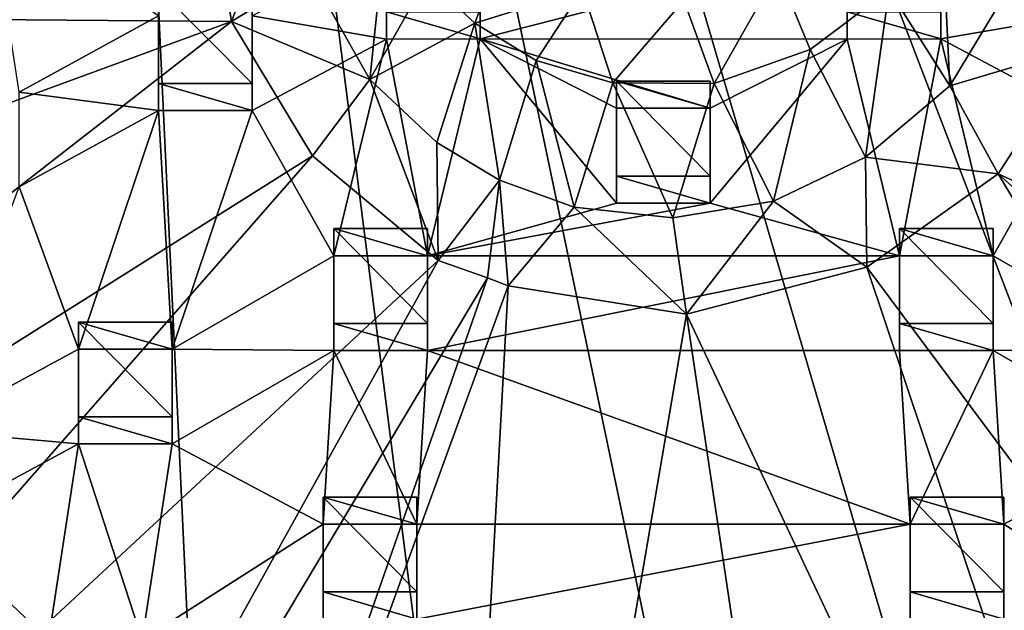
# Model space of a CAD drawing. Units: inches. Extents: x -6 to 6, y -7.2 to 11.2.
# Drawn here: x -1.3 to 0.7, y -4.1 to -2.8 of the extents above; entities that cross this region are included whole.
import ezdxf

# ---------------------------------------------------------------- set-up
doc = ezdxf.new("R2010")
doc.units = ezdxf.units.IN
doc.layers.get('0').update_dxf_attribs({"true_color": 0xc2ced6})

msp = doc.modelspace()

# ---------------------------------------------------------------- linework, layer by layer
for points in [[(-1.2607, 1.7744), (-0.8517, -6.9576), (-1.5423, -6.7708), (-1.2607, 1.7744)], [(-1.2607, 1.7744), (-0.14, -7.0357), (-0.8517, -6.9576), (-1.2607, 1.7744)], [(-1.2607, 1.7744), (0.5753, -7.0032), (-0.14, -7.0357), (-1.2607, 1.7744)], [(-1.2607, 1.7744), (1.2767, -6.8609), (0.5753, -7.0032), (-1.2607, 1.7744)], [(-1.2607, 1.7744), (1.9469, -6.6123), (1.2767, -6.8609), (-1.2607, 1.7744)], [(-1.2607, 1.7744), (2.5693, -6.2634), (1.9469, -6.6123), (-1.2607, 1.7744)], [(-0.8938, -2.8464), (-0.9463, -2.5196), (-4.2393, -2.8195), (-0.8938, -2.8464)], [(-0.7721, -2.5226), (-0.9463, -2.5196), (-0.8938, -2.8464), (-0.7721, -2.5226)], [(-0.8938, -2.8464), (-0.7304, -2.7459), (-0.7721, -2.5226), (-0.8938, -2.8464)], [(-1.0461, -2.8345), (-1.3364, -2.9938), (-1.4018, -2.571), (-1.0461, -2.8345)], [(0.5862, -2.6135), (0.4776, -2.7807), (0.6038, -2.9806), (0.5862, -2.6135)], [(0.6038, -2.9806), (0.7182, -2.7898), (0.5862, -2.6135), (0.6038, -2.9806)], [(-0.57, -2.6278), (-0.7304, -2.7459), (-0.6051, -2.9673), (-0.57, -2.6278)], [(-0.6051, -2.9673), (-0.4866, -2.757), (-0.57, -2.6278), (-0.6051, -2.9673)], [(-0.8509, -2.8344), (-0.5709, -2.6853), (-0.5709, -2.8831), (-0.8509, -2.8344)], [(-0.5709, -2.8266), (-0.5709, -2.8831), (-0.5709, -2.6853), (-0.5709, -2.8266)], [(-0.3202, -2.6734), (-0.4866, -2.757), (-0.3863, -2.8501), (-0.3202, -2.6734)], [(-0.1617, -2.7794), (-0.3202, -2.6734), (-0.3863, -2.8501), (-0.1617, -2.7794)], [(-0.3756, -2.883), (-0.3756, -2.6852), (0.3897, -2.6853), (-0.3756, -2.883)], [(-0.3756, -2.6852), (-0.3756, -2.883), (-0.3756, -2.8266), (-0.3756, -2.6852)], [(0.3897, -2.6853), (0.3897, -2.8831), (-0.3756, -2.883), (0.3897, -2.6853)], [(0.3897, -2.8266), (0.3897, -2.8831), (0.3897, -2.6853), (0.3897, -2.8266)], [(0.5849, -2.6852), (0.8649, -2.8345), (0.5849, -2.883), (0.5849, -2.6852)], [(0.5849, -2.6852), (0.5849, -2.883), (0.5849, -2.8266), (0.5849, -2.6852)], [(-0.6051, -2.9673), (-0.7304, -2.7459), (-0.8938, -2.8464), (-0.6051, -2.9673)], [(0.245, -2.7412), (0.0495, -2.8027), (0.1125, -2.9761), (0.245, -2.7412)], [(0.1125, -2.9761), (0.3129, -2.9052), (0.245, -2.7412), (0.1125, -2.9761)], [(0.3129, -2.9052), (0.4776, -2.7807), (0.245, -2.7412), (0.3129, -2.9052)], [(-0.3863, -2.8501), (-0.4866, -2.757), (-0.6051, -2.9673), (-0.3863, -2.8501)], [(-1.0461, -2.8345), (-1.0461, -2.778), (-1.0461, -2.9758), (-1.0461, -2.8345)], [(-0.8509, -2.9758), (-1.0461, -2.9758), (-1.0461, -2.778), (-0.8509, -2.9758)], [(-1.0461, -2.778), (-0.8509, -2.778), (-0.8509, -2.9758), (-1.0461, -2.778)], [(-0.8509, -2.9758), (-0.8509, -2.778), (-0.8509, -2.8344), (-0.8509, -2.9758)], [(-0.3863, -2.8501), (-0.2583, -2.9277), (-0.1617, -2.7794), (-0.3863, -2.8501)], [(-0.2583, -2.9277), (-0.0986, -2.9745), (-0.1617, -2.7794), (-0.2583, -2.9277)], [(0.0495, -2.8027), (-0.1617, -2.7794), (-0.0986, -2.9745), (0.0495, -2.8027)], [(0.4776, -2.7807), (0.3129, -2.9052), (0.4282, -3.1293), (0.4776, -2.7807)], [(0.4282, -3.1293), (0.6038, -2.9806), (0.4776, -2.7807), (0.4282, -3.1293)], [(0.8746, -2.9003), (0.7182, -2.7898), (0.6038, -2.9806), (0.8746, -2.9003)], [(-0.0986, -2.9745), (0.1125, -2.9761), (0.0495, -2.8027), (-0.0986, -2.9745)], [(-4.2393, -2.8195), (-3.9813, -3.98), (-0.8938, -2.8464), (-4.2393, -2.8195)], [(-0.5709, -2.8266), (-0.3756, -2.8266), (-0.3756, -2.883), (-0.5709, -2.8266)], [(-0.3756, -2.883), (-0.5709, -2.8831), (-0.5709, -2.8266), (-0.3756, -2.883)], [(0.3897, -2.8266), (0.5849, -2.8266), (0.5849, -2.883), (0.3897, -2.8266)], [(0.5849, -2.883), (0.3897, -2.8831), (0.3897, -2.8266), (0.5849, -2.883)], [(-0.8938, -2.8464), (-3.9813, -3.98), (-3.5061, -4.8805), (-0.8938, -2.8464)], [(-3.5061, -4.8805), (-0.7246, -3.1267), (-0.8938, -2.8464), (-3.5061, -4.8805)], [(-1.3364, -2.9938), (-1.0461, -2.8345), (-1.0461, -3.0324), (-1.3364, -2.9938)], [(-1.0461, -2.9758), (-1.0461, -3.0324), (-1.0461, -2.8345), (-1.0461, -2.9758)], [(-0.8938, -2.8464), (-0.7246, -3.1267), (-0.6051, -2.9673), (-0.8938, -2.8464)], [(-0.8509, -2.8344), (-0.8509, -3.0323), (-0.8509, -2.9758), (-0.8509, -2.8344)], [(-0.8509, -2.8344), (-0.5709, -2.8831), (-0.8509, -3.0323), (-0.8509, -2.8344)], [(-0.6051, -2.9673), (-0.4656, -3.0993), (-0.3863, -2.8501), (-0.6051, -2.9673)], [(-0.3863, -2.8501), (-0.4656, -3.0993), (-0.3348, -3.1773), (-0.3863, -2.8501)], [(-0.3348, -3.1773), (-0.2583, -2.9277), (-0.3863, -2.8501), (-0.3348, -3.1773)], [(0.8649, -2.8345), (0.8649, -3.0324), (0.5849, -2.883), (0.8649, -2.8345)], [(-0.6801, -3.3353), (-0.8509, -3.0323), (-0.5709, -2.8831), (-0.6801, -3.3353)], [(-0.5709, -2.8831), (-0.4848, -3.3352), (-0.6801, -3.3353), (-0.5709, -2.8831)], [(-0.4848, -3.3352), (-0.5709, -2.8831), (-0.3756, -2.883), (-0.4848, -3.3352)], [(-0.3756, -2.883), (-0.0912, -3.2255), (-0.4848, -3.3352), (-0.3756, -2.883)], [(-0.3756, -2.883), (-0.0912, -3.0277), (-0.0912, -3.2255), (-0.3756, -2.883)], [(0.1041, -3.0276), (-0.0912, -3.0277), (-0.3756, -2.883), (0.1041, -3.0276)], [(0.1041, -3.0276), (-0.3756, -2.883), (0.3897, -2.8831), (0.1041, -3.0276)], [(0.1041, -3.0276), (0.3897, -2.8831), (0.1041, -3.2254), (0.1041, -3.0276)], [(0.4989, -3.3353), (0.1041, -3.2254), (0.3897, -2.8831), (0.4989, -3.3353)], [(0.3897, -2.8831), (0.5849, -2.883), (0.4989, -3.3353), (0.3897, -2.8831)], [(0.6941, -3.3352), (0.4989, -3.3353), (0.5849, -2.883), (0.6941, -3.3352)], [(0.5849, -2.883), (0.8649, -3.0324), (0.6941, -3.3352), (0.5849, -2.883)], [(0.2364, -3.2215), (0.3129, -2.9052), (0.1125, -2.9761), (0.2364, -3.2215)], [(0.3129, -2.9052), (0.2364, -3.2215), (0.4282, -3.1293), (0.3129, -2.9052)], [(0.6038, -2.9806), (0.7043, -3.1642), (0.8746, -2.9003), (0.6038, -2.9806)], [(3.7266, -4.5519), (0.8746, -2.9003), (0.7043, -3.1642), (3.7266, -4.5519)], [(-0.2583, -2.9277), (-0.3348, -3.1773), (-0.1795, -3.2342), (-0.2583, -2.9277)], [(-0.1795, -3.2342), (-0.0986, -2.9745), (-0.2583, -2.9277), (-0.1795, -3.2342)], [(-1.0461, -2.9758), (-0.8509, -2.9758), (-0.8509, -3.0323), (-1.0461, -2.9758)], [(-0.8509, -3.0323), (-1.0461, -3.0324), (-1.0461, -2.9758), (-0.8509, -3.0323)], [(-0.6051, -2.9673), (-0.7246, -3.1267), (-0.4627, -3.3451), (-0.6051, -2.9673)], [(-0.4627, -3.3451), (-0.4656, -3.0993), (-0.6051, -2.9673), (-0.4627, -3.3451)], [(0.0261, -3.2562), (-0.0986, -2.9745), (-0.1795, -3.2342), (0.0261, -3.2562)], [(0.0261, -3.2562), (0.1125, -2.9761), (-0.0986, -2.9745), (0.0261, -3.2562)], [(-0.0912, -2.9712), (-0.0912, -3.0277), (0.1041, -3.0276), (-0.0912, -2.9712)], [(0.1041, -3.0276), (0.1041, -2.9712), (-0.0912, -2.9712), (0.1041, -3.0276)], [(-0.0912, -3.0277), (-0.0912, -2.9712), (-0.0912, -3.169), (-0.0912, -3.0277)], [(0.1041, -3.169), (-0.0912, -3.169), (-0.0912, -2.9712), (0.1041, -3.169)], [(-0.0912, -2.9712), (0.1041, -2.9712), (0.1041, -3.169), (-0.0912, -2.9712)], [(0.0261, -3.2562), (0.2364, -3.2215), (0.1125, -2.9761), (0.0261, -3.2562)], [(0.1041, -3.169), (0.1041, -2.9712), (0.1041, -3.0276), (0.1041, -3.169)], [(-1.3364, -2.9938), (-1.0461, -3.0324), (-1.3364, -3.1917), (-1.3364, -2.9938)], [(0.7043, -3.1642), (0.6038, -2.9806), (0.4282, -3.1293), (0.7043, -3.1642)], [(-1.2129, -3.5303), (-1.3364, -3.1917), (-1.0461, -3.0324), (-1.2129, -3.5303)], [(-1.0461, -3.0324), (-1.0176, -3.5302), (-1.2129, -3.5303), (-1.0461, -3.0324)], [(-1.0176, -3.5302), (-1.0461, -3.0324), (-0.8509, -3.0323), (-1.0176, -3.5302)], [(-0.8509, -3.0323), (-0.6801, -3.3353), (-1.0176, -3.5302), (-0.8509, -3.0323)], [(-0.0912, -3.169), (-0.0912, -3.2255), (-0.0912, -3.0277), (-0.0912, -3.169)], [(0.1041, -3.0276), (0.1041, -3.2254), (0.1041, -3.169), (0.1041, -3.0276)], [(1.0316, -3.5303), (0.6941, -3.3352), (0.8649, -3.0324), (1.0316, -3.5303)], [(-0.4627, -3.3451), (-0.3348, -3.1773), (-0.4656, -3.0993), (-0.4627, -3.3451)], [(-0.7246, -3.1267), (-3.5061, -4.8805), (-2.8918, -5.6018), (-0.7246, -3.1267)], [(-0.4627, -3.3451), (-0.7246, -3.1267), (-2.8918, -5.6018), (-0.4627, -3.3451)], [(0.2364, -3.2215), (0.431, -3.3594), (0.4282, -3.1293), (0.2364, -3.2215)], [(0.7043, -3.1642), (0.4282, -3.1293), (0.431, -3.3594), (0.7043, -3.1642)], [(-0.4627, -3.3451), (-0.3599, -3.3816), (-0.3348, -3.1773), (-0.4627, -3.3451)], [(-0.3348, -3.1773), (-0.3599, -3.3816), (-0.3171, -3.3984), (-0.3348, -3.1773)], [(-0.3171, -3.3984), (-0.1795, -3.2342), (-0.3348, -3.1773), (-0.3171, -3.3984)], [(-0.0912, -3.169), (0.1041, -3.169), (0.1041, -3.2254), (-0.0912, -3.169)], [(0.1041, -3.2254), (-0.0912, -3.2255), (-0.0912, -3.169), (0.1041, -3.2254)], [(0.7043, -3.1642), (0.431, -3.3594), (2.3909, -5.9947), (0.7043, -3.1642)], [(2.3909, -5.9947), (3.144, -5.3683), (0.7043, -3.1642), (2.3909, -5.9947)], [(0.7043, -3.1642), (3.144, -5.3683), (3.7266, -4.5519), (0.7043, -3.1642)], [(-1.3364, -3.1917), (-1.2129, -3.5303), (-1.5259, -3.6999), (-1.3364, -3.1917)], [(0.0261, -3.2562), (0.0551, -3.4576), (0.2364, -3.2215), (0.0261, -3.2562)], [(0.0551, -3.4576), (0.431, -3.3594), (0.2364, -3.2215), (0.0551, -3.4576)], [(0.4989, -3.3353), (-0.4848, -3.3352), (0.1041, -3.2254), (0.4989, -3.3353)], [(-0.4848, -3.3352), (-0.0912, -3.2255), (0.1041, -3.2254), (-0.4848, -3.3352)], [(0.0551, -3.4576), (-0.1795, -3.2342), (-0.3171, -3.3984), (0.0551, -3.4576)], [(0.0551, -3.4576), (0.0261, -3.2562), (-0.1795, -3.2342), (0.0551, -3.4576)], [(-0.6801, -3.2788), (-0.6801, -3.3353), (-0.4848, -3.3352), (-0.6801, -3.2788)], [(-0.4848, -3.3352), (-0.4848, -3.2788), (-0.6801, -3.2788), (-0.4848, -3.3352)], [(-0.6801, -3.3353), (-0.6801, -3.2788), (-0.6801, -3.4766), (-0.6801, -3.3353)], [(-0.4848, -3.4766), (-0.6801, -3.4766), (-0.6801, -3.2788), (-0.4848, -3.4766)], [(-0.6801, -3.2788), (-0.4848, -3.2788), (-0.4848, -3.4766), (-0.6801, -3.2788)], [(-0.4848, -3.4766), (-0.4848, -3.2788), (-0.4848, -3.3352), (-0.4848, -3.4766)], [(0.4989, -3.2788), (0.4989, -3.3353), (0.6941, -3.3352), (0.4989, -3.2788)], [(0.6941, -3.3352), (0.6941, -3.2788), (0.4989, -3.2788), (0.6941, -3.3352)], [(0.4989, -3.3353), (0.4989, -3.2788), (0.4989, -3.4766), (0.4989, -3.3353)], [(0.6941, -3.4766), (0.4989, -3.4766), (0.4989, -3.2788), (0.6941, -3.4766)], [(0.4989, -3.2788), (0.6941, -3.2788), (0.6941, -3.4766), (0.4989, -3.2788)], [(0.6941, -3.4766), (0.6941, -3.2788), (0.6941, -3.3352), (0.6941, -3.4766)], [(-2.8918, -5.6018), (-2.0413, -6.196), (-0.4627, -3.3451), (-2.8918, -5.6018)], [(-0.3599, -3.3816), (-0.4627, -3.3451), (-2.0413, -6.196), (-0.3599, -3.3816)], [(-1.0176, -3.5302), (-0.6801, -3.3353), (-0.6801, -3.5331), (-1.0176, -3.5302)], [(-0.6801, -3.4766), (-0.6801, -3.5331), (-0.6801, -3.3353), (-0.6801, -3.4766)], [(-0.4848, -3.533), (-0.4848, -3.3352), (0.4989, -3.3353), (-0.4848, -3.533)], [(-0.4848, -3.3352), (-0.4848, -3.533), (-0.4848, -3.4766), (-0.4848, -3.3352)], [(0.4989, -3.3353), (0.4989, -3.5331), (-0.4848, -3.533), (0.4989, -3.3353)], [(0.4989, -3.4766), (0.4989, -3.5331), (0.4989, -3.3353), (0.4989, -3.4766)], [(1.0316, -3.5303), (0.6941, -3.533), (0.6941, -3.3352), (1.0316, -3.5303)], [(0.6941, -3.3352), (0.6941, -3.533), (0.6941, -3.4766), (0.6941, -3.3352)], [(1.4725, -6.4695), (0.431, -3.3594), (0.0551, -3.4576), (1.4725, -6.4695)], [(1.4725, -6.4695), (2.3909, -5.9947), (0.431, -3.3594), (1.4725, -6.4695)], [(-2.0413, -6.196), (-1.4343, -6.4667), (-0.3599, -3.3816), (-2.0413, -6.196)], [(-0.3171, -3.3984), (-0.3599, -3.3816), (-1.4343, -6.4667), (-0.3171, -3.3984)], [(-0.3171, -3.3984), (-1.4343, -6.4667), (-0.4969, -6.6959), (-0.3171, -3.3984)], [(-0.4969, -6.6959), (0.0551, -3.4576), (-0.3171, -3.3984), (-0.4969, -6.6959)], [(0.0551, -3.4576), (-0.4969, -6.6959), (0.5358, -6.6829), (0.0551, -3.4576)], [(0.0551, -3.4576), (0.5358, -6.6829), (1.4725, -6.4695), (0.0551, -3.4576)], [(-1.2129, -3.4738), (-1.2129, -3.5303), (-1.0176, -3.5302), (-1.2129, -3.4738)], [(-1.0176, -3.5302), (-1.0176, -3.4738), (-1.2129, -3.4738), (-1.0176, -3.5302)], [(-1.2129, -3.5303), (-1.2129, -3.4738), (-1.2129, -3.6716), (-1.2129, -3.5303)], [(-1.0176, -3.6716), (-1.2129, -3.6716), (-1.2129, -3.4738), (-1.0176, -3.6716)], [(-1.2129, -3.4738), (-1.0176, -3.4738), (-1.0176, -3.6716), (-1.2129, -3.4738)], [(-1.0176, -3.6716), (-1.0176, -3.4738), (-1.0176, -3.5302), (-1.0176, -3.6716)], [(-0.6801, -3.4766), (-0.4848, -3.4766), (-0.4848, -3.533), (-0.6801, -3.4766)], [(-0.4848, -3.533), (-0.6801, -3.5331), (-0.6801, -3.4766), (-0.4848, -3.533)], [(0.4989, -3.4766), (0.6941, -3.4766), (0.6941, -3.533), (0.4989, -3.4766)], [(0.6941, -3.533), (0.4989, -3.5331), (0.4989, -3.4766), (0.6941, -3.533)], [(-1.5259, -3.6999), (-1.2129, -3.5303), (-1.2129, -3.7282), (-1.5259, -3.6999)], [(-1.2129, -3.6716), (-1.2129, -3.7282), (-1.2129, -3.5303), (-1.2129, -3.6716)], [(-1.0176, -3.7281), (-1.0176, -3.5302), (-0.6801, -3.5331), (-1.0176, -3.7281)], [(-1.0176, -3.5302), (-1.0176, -3.7281), (-1.0176, -3.6716), (-1.0176, -3.5302)], [(0.6941, -3.533), (1.0316, -3.5303), (1.0316, -3.7282), (0.6941, -3.533)], [(-0.6801, -3.5331), (-0.7024, -3.8957), (-1.0176, -3.7281), (-0.6801, -3.5331)], [(-0.5072, -3.8956), (-0.7024, -3.8957), (-0.6801, -3.5331), (-0.5072, -3.8956)], [(-0.6801, -3.5331), (-0.4848, -3.533), (-0.5072, -3.8956), (-0.6801, -3.5331)], [(0.5212, -3.8957), (-0.5072, -3.8956), (-0.4848, -3.533), (0.5212, -3.8957)], [(-0.4848, -3.533), (0.4989, -3.5331), (0.5212, -3.8957), (-0.4848, -3.533)], [(0.5212, -3.8957), (0.4989, -3.5331), (0.6941, -3.533), (0.5212, -3.8957)], [(0.6941, -3.533), (0.7165, -3.8956), (0.5212, -3.8957), (0.6941, -3.533)], [(1.0316, -3.7282), (0.7165, -3.8956), (0.6941, -3.533), (1.0316, -3.7282)], [(-1.2129, -3.6716), (-1.0176, -3.6716), (-1.0176, -3.7281), (-1.2129, -3.6716)], [(-1.0176, -3.7281), (-1.2129, -3.7282), (-1.2129, -3.6716), (-1.0176, -3.7281)], [(-1.5259, -3.6999), (-1.2129, -3.7282), (-1.5259, -3.8977), (-1.5259, -3.6999)], [(-1.5259, -3.8977), (-1.2129, -3.7282), (-1.2755, -4.1371), (-1.5259, -3.8977)], [(-1.0802, -4.137), (-1.2755, -4.1371), (-1.2129, -3.7282), (-1.0802, -4.137)], [(-1.2129, -3.7282), (-1.0176, -3.7281), (-1.0802, -4.137), (-1.2129, -3.7282)], [(-1.0802, -4.137), (-1.0176, -3.7281), (-0.7024, -3.8957), (-1.0802, -4.137)], [(0.7165, -3.8956), (1.0316, -3.7282), (1.0943, -4.1371), (0.7165, -3.8956)], [(-0.7024, -3.8392), (-0.7024, -3.8957), (-0.5072, -3.8956), (-0.7024, -3.8392)], [(-0.5072, -3.8956), (-0.5072, -3.8392), (-0.7024, -3.8392), (-0.5072, -3.8956)], [(-0.7024, -3.8957), (-0.7024, -3.8392), (-0.7024, -4.037), (-0.7024, -3.8957)], [(-0.5072, -4.037), (-0.7024, -4.037), (-0.7024, -3.8392), (-0.5072, -4.037)], [(-0.7024, -3.8392), (-0.5072, -3.8392), (-0.5072, -4.037), (-0.7024, -3.8392)], [(-0.5072, -4.037), (-0.5072, -3.8392), (-0.5072, -3.8956), (-0.5072, -4.037)], [(0.5212, -3.8392), (0.5212, -3.8957), (0.7165, -3.8956), (0.5212, -3.8392)], [(0.7165, -3.8956), (0.7165, -3.8392), (0.5212, -3.8392), (0.7165, -3.8956)], [(0.5212, -3.8957), (0.5212, -3.8392), (0.5212, -4.037), (0.5212, -3.8957)], [(0.7165, -4.037), (0.5212, -4.037), (0.5212, -3.8392), (0.7165, -4.037)], [(0.5212, -3.8392), (0.7165, -3.8392), (0.7165, -4.037), (0.5212, -3.8392)], [(0.7165, -4.037), (0.7165, -3.8392), (0.7165, -3.8956), (0.7165, -4.037)], [(-0.7024, -3.8957), (-0.7024, -4.0936), (-1.0802, -4.137), (-0.7024, -3.8957)], [(-0.7024, -4.037), (-0.7024, -4.0936), (-0.7024, -3.8957), (-0.7024, -4.037)], [(-0.5072, -4.0935), (-0.5072, -3.8956), (0.5212, -3.8957), (-0.5072, -4.0935)], [(-0.5072, -3.8956), (-0.5072, -4.0935), (-0.5072, -4.037), (-0.5072, -3.8956)], [(0.5212, -3.8957), (0.5212, -4.0936), (-0.5072, -4.0935), (0.5212, -3.8957)], [(0.5212, -4.037), (0.5212, -4.0936), (0.5212, -3.8957), (0.5212, -4.037)], [(1.0943, -4.1371), (0.7165, -4.0935), (0.7165, -3.8956), (1.0943, -4.1371)], [(0.7165, -3.8956), (0.7165, -4.0935), (0.7165, -4.037), (0.7165, -3.8956)], [(-0.7024, -4.037), (-0.5072, -4.037), (-0.5072, -4.0935), (-0.7024, -4.037)], [(-0.5072, -4.0935), (-0.7024, -4.0936), (-0.7024, -4.037), (-0.5072, -4.0935)], [(0.5212, -4.037), (0.7165, -4.037), (0.7165, -4.0935), (0.5212, -4.037)], [(0.7165, -4.0935), (0.5212, -4.0936), (0.5212, -4.037), (0.7165, -4.0935)]]:
    msp.add_lwpolyline(points)

doc.saveas('drawing.dxf')
